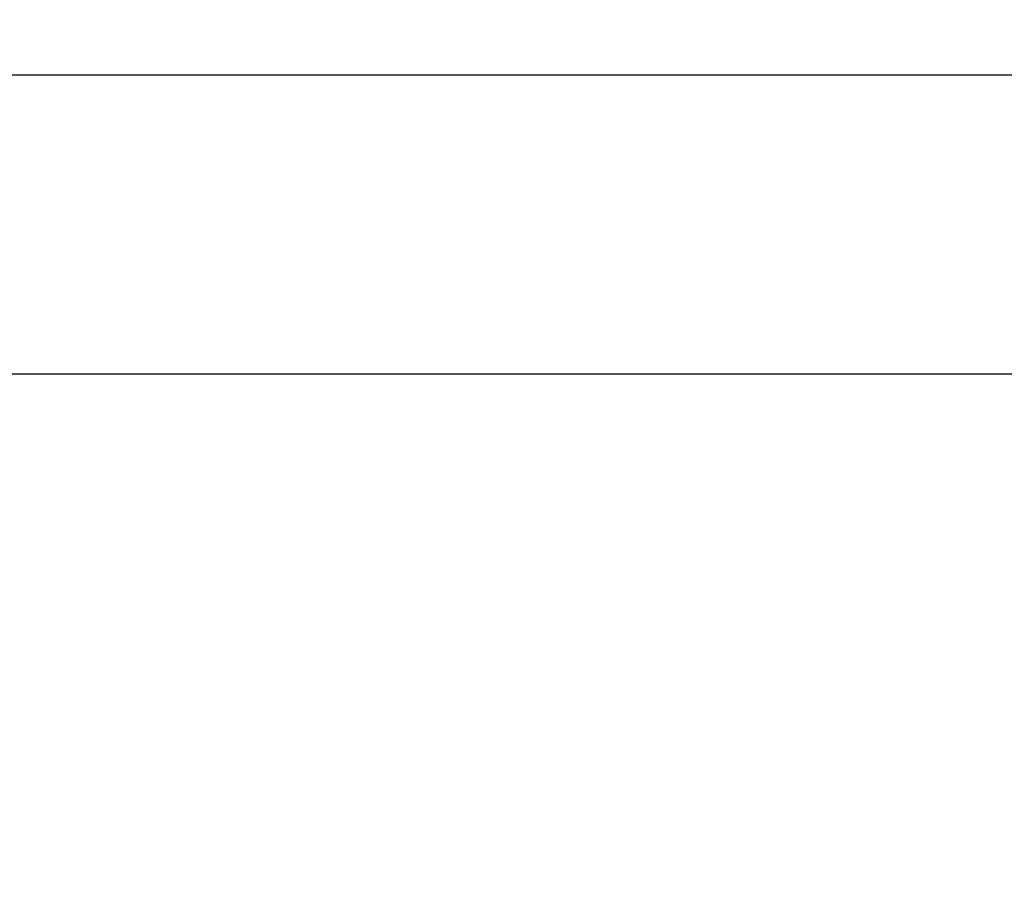
# Model space of a CAD drawing. Units: inches. Extents: x 0.1 to 33.9, y 0.6 to 21.4.
# Drawn here: x 7 to 9.2, y 10.8 to 12.8 of the extents above; entities that cross this region are included whole.
import ezdxf

# ---------------------------------------------------------------- set-up
doc = ezdxf.new("R2010")
doc.units = ezdxf.units.IN
doc.header["$MEASUREMENT"] = 0
doc.layers.add('Dimension (ANSI)', color=7, linetype='Continuous', lineweight=25)
doc.styles.add('Note Text (ANSI)', font='tahoma.ttf')
doc.dimstyles.new('Default (ANSI)', dxfattribs={"dimtxt": 0.12, "dimasz": 0.098425, "dimexe": 0.125, "dimexo": 0.0625, "dimgap": 0.031496, "dimtad": 0, "dimtih": 1, "dimtoh": 1, "dimrnd": 1e-08, "dimzin": 4, "dimdsep": 46, "dimtxsty": 'Note Text (ANSI)', "dimcen": 0.09, "dimdle": 0.393701, "dimclrd": 256, "dimclre": 256, "dimclrt": 256, "dimadec": 0, "dimazin": 1, "dimtfac": 1, "dimtofl": 0, "dimtmove": 0, "dimatfit": 3, "dimfxl": 1, "dimtolj": 1, "dimtzin": 4, "dimlwd": -1, "dimlwe": -1, "dimarcsym": 0})

# ---------------------------------------------------------------- blocks, each defined once
blk = doc.blocks.new('*D22')
at = {"layer": 'Defpoints', "color": 0, "transparency": 16777216}
for p in [(22.545, 11.9886), (4.235, 10.865), (22.545, 10.865)]:
    blk.add_point(p, dxfattribs=at)
at = {"layer": 'Dimension (ANSI)', "transparency": 16777216}
for p, q in [((4.235, 10.9275), (4.235, 12.1136)), ((22.545, 10.9275), (22.545, 12.1136)), ((4.3335, 11.9886), (13.1692, 11.9886)), ((22.4466, 11.9886), (13.6109, 11.9886))]:
    blk.add_line(p, q, dxfattribs=at)
for points in [[(4.3335, 12.005), (4.3335, 11.9722), (4.235, 11.9886)], [(22.4466, 12.005), (22.4466, 11.9722), (22.545, 11.9886)]]:
    blk.add_solid(points, dxfattribs=at)
at = {"layer": 'Dimension (ANSI)', "transparency": 16777216, "insert": (13.2006, 12.0513), "char_height": 0.12, "attachment_point": 1, "style": 'Note Text (ANSI)'}
blk.add_mtext('\\A1;18.31', dxfattribs=at)
blk = doc.blocks.new('*D23')
at = {"layer": 'Defpoints', "color": 0, "transparency": 16777216}
for p in [(22.89, 12.6648), (3.89, 10.5825), (22.89, 10.5825)]:
    blk.add_point(p, dxfattribs=at)
at = {"layer": 'Dimension (ANSI)', "transparency": 16777216}
for p, q in [((3.89, 10.645), (3.89, 12.7898)), ((22.89, 10.645), (22.89, 12.7898)), ((3.9885, 12.6648), (13.1658, 12.6648)), ((22.7916, 12.6648), (13.6143, 12.6648))]:
    blk.add_line(p, q, dxfattribs=at)
for points in [[(3.9885, 12.6812), (3.9885, 12.6484), (3.89, 12.6648)], [(22.7916, 12.6812), (22.7916, 12.6484), (22.89, 12.6648)]]:
    blk.add_solid(points, dxfattribs=at)
at = {"layer": 'Dimension (ANSI)', "transparency": 16777216, "insert": (13.1973, 12.7272), "char_height": 0.12, "attachment_point": 1, "style": 'Note Text (ANSI)'}
blk.add_mtext('\\A1;19.00', dxfattribs=at)

msp = doc.modelspace()

# ---------------------------------------------------------------- dimensions: what is measured, and where the dimension line sits
at = {"layer": 'Dimension (ANSI)'}
for base, p1, p2, picture, middle in [((22.89, 12.6648), (3.89, 10.5825), (22.89, 10.5825), '*D23', (13.39, 12.6648)), ((22.545, 11.9886), (4.235, 10.865), (22.545, 10.865), '*D22', (13.39, 11.9886))]:
    dim = msp.add_linear_dim(base=base, p1=p1, p2=p2, dimstyle='Default (ANSI)', override={"dimtih": 0, "dimtoh": 0, "dimdec": 2, "dimtp": 0, "dimtm": 0, "dimtdec": 2, "dimatfit": 1}, dxfattribs=at)
    dim.commit()
    dim.dimension.update_dxf_attribs({"geometry": picture, "text_midpoint": middle, "dimtype": 160})

doc.saveas('drawing.dxf')
